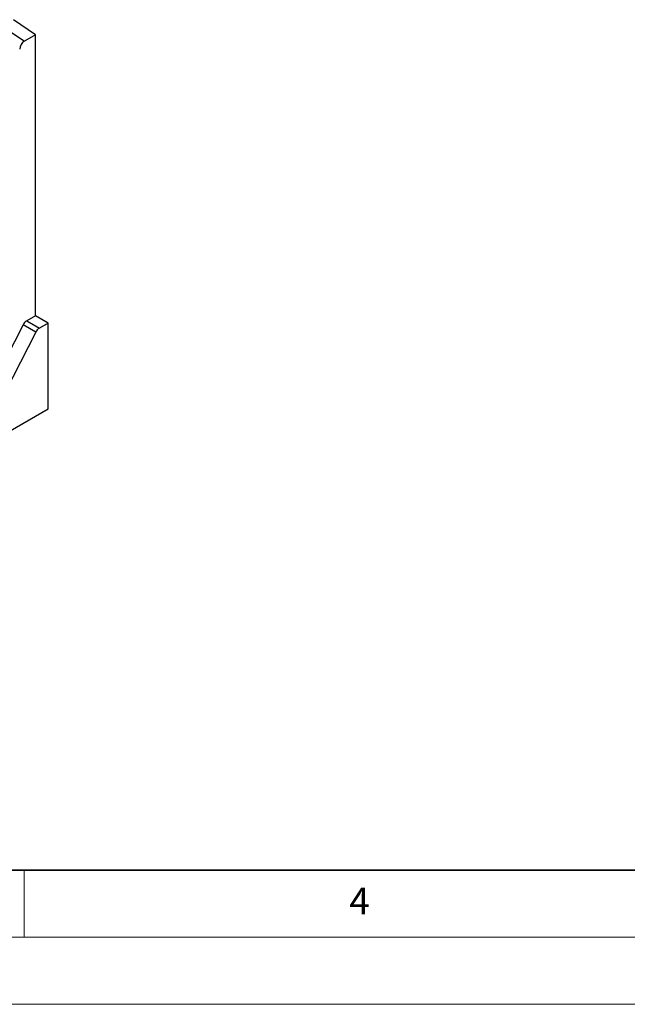
# Model space of a CAD drawing. Units: millimetres. Extents: x 0 to 420, y 0 to 297.
# Drawn here: x 165 to 210, y 0 to 73 of the extents above; entities that cross this region are included whole.
import ezdxf

# ---------------------------------------------------------------- set-up
doc = ezdxf.new("R2010")
doc.units = ezdxf.units.MM
doc.styles.add('SLDTEXTSTYLE0', font='TXT', dxfattribs={"width": 0.605})

msp = doc.modelspace()

# ---------------------------------------------------------------- linework, layer by layer
at = {"color": 7, "linetype": 'Continuous', "lineweight": 25}
for p, q in [((165.8559, 72.3124), (164.206, 73.4315)), ((163.381, 72.9553), (165.0309, 71.8361)), ((165.8559, 72.3124), (165.0309, 71.8361)), ((165.8559, 51.3545), (165.8559, 72.3124)), ((164.9328, 50.6757), (161.4364, 43.8456)), ((165.8756, 50.1315), (164.9328, 50.6757)), ((165.8559, 51.3545), (165.2036, 50.9779)), ((165.2036, 50.9779), (166.1464, 50.4336)), ((166.7987, 50.8102), (165.8559, 51.3545)), ((166.7987, 50.8102), (166.1464, 50.4336)), ((166.7987, 44.414), (166.7987, 50.8102)), ((165.8756, 50.1315), (162.3792, 43.3013)), ((159.7276, 40.3319), (166.7987, 44.414))]:
    msp.add_line(p, q, dxfattribs=at)
at = {"color": 7, "linetype": 'Continuous', "lineweight": 35}
msp.add_line((20, 10), (415, 10), dxfattribs=at)
at = {"color": 7, "linetype": 'Continuous', "lineweight": 18}
for p, q in [((165, 10), (165, 5)), ((15, 5), (415, 5)), ((0, 0), (420, 0))]:
    msp.add_line(p, q, dxfattribs=at)
at = {"color": 7, "linetype": 'Continuous', "lineweight": 25}
for centre, radius, start, end in [((165.445, 71.1888), 0.7684, 122.605478, 177.394522), ((165.5979, 50.3521), 0.7397, 122.211945, 154.051613), ((166.5407, 49.8078), 0.7397, 122.211945, 154.051613)]:
    msp.add_arc(centre, radius, start, end, dxfattribs=at)

# ---------------------------------------------------------------- texts
at = {"color": 7, "linetype": 'Continuous', "lineweight": 18, "insert": (190.0227, 8.7073), "char_height": 2, "attachment_point": 2, "style": 'SLDTEXTSTYLE0'}
msp.add_mtext('4', dxfattribs=at)

doc.saveas('drawing.dxf')
